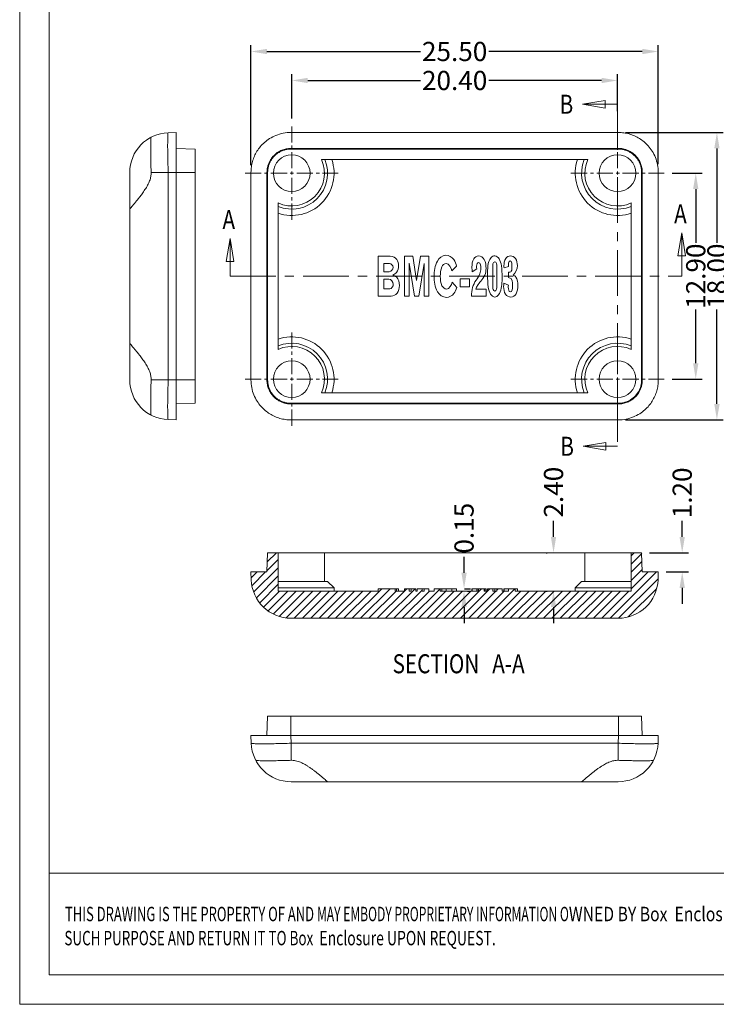
# Model space of a CAD drawing. Extents: x -89 to 86, y 215 to 335.
# Drawn here: x -89 to -45, y 215 to 276 of the extents above; entities that cross this region are included whole.
import ezdxf
from ezdxf.enums import TextEntityAlignment as Align

# ---------------------------------------------------------------- set-up
doc = ezdxf.new("R2010")
doc.units = 0
doc.header["$LTSCALE"] = 1.21
doc.header["$MEASUREMENT"] = 0
doc.linetypes.add('CENTER', pattern=[0.6, 0.375, -0.075, 0.075, -0.075])
doc.linetypes.add('PHANTOM', pattern=[0.8, 0.45, -0.05, 0.1, -0.05, 0.1, -0.05])
doc.layers.get('0').update_dxf_attribs({"linetype": 'CONTINUOUS', "lineweight": 0})
doc.layers.get('Defpoints').update_dxf_attribs({"linetype": 'CONTINUOUS', "lineweight": 0})
doc.layers.add('DEFAULT_3', color=7, linetype='PHANTOM', lineweight=0)
doc.styles.get("Standard").update_dxf_attribs({"font": 'txt', "width": 0.8})
doc.styles.add('TEXTSTYLE_0', font='txt', dxfattribs={"width": 0.8})
doc.dimstyles.get("Standard").update_dxf_attribs({"dimtxt": 0.15625, "dimasz": 0.1875, "dimexe": 0.18, "dimexo": 0.0625, "dimgap": 0.09, "dimtad": 0, "dimtih": 1, "dimtoh": 1, "dimzin": 4, "dimdsep": 46, "dimtxsty": 'Standard', "dimcen": 0.09, "dimadec": 0, "dimazin": 0, "dimtp": 0.01, "dimtm": 0.01, "dimtfac": 1, "dimtofl": 0, "dimtmove": 0, "dimatfit": 3, "dimfxl": 0, "dimtolj": 1, "dimtzin": 4, "dimarcsym": 0})

# ---------------------------------------------------------------- blocks, each defined once
blk = doc.blocks.new('*D4')
at = {"color": 3, "lineweight": -2}
for p, q in [((-71.997, 270.014), (-71.997, 272.801)), ((-51.597, 270.49), (-51.597, 272.801))]:
    blk.add_line(p, q, dxfattribs=at)
at = {"color": 4, "lineweight": -2}
for p, q in [((-70.997, 272.405), (-63.934, 272.405)), ((-52.597, 272.405), (-59.659, 272.405))]:
    blk.add_line(p, q, dxfattribs=at)
at = {"color": 4}
for points in [[(-70.997, 272.572), (-70.997, 272.239), (-71.997, 272.405)], [(-52.597, 272.572), (-52.597, 272.239), (-51.597, 272.405)]]:
    blk.add_solid(points, dxfattribs=at)
at = {"layer": 'Defpoints', "color": 0}
for p in [(-71.997, 272.405), (-71.997, 269.514), (-51.597, 269.99)]:
    blk.add_point(p, dxfattribs=at)
at = {"color": 6, "insert": (-61.797, 272.405), "char_height": 1.2, "attachment_point": 5}
blk.add_mtext('\\A1;20.40', dxfattribs=at)
blk = doc.blocks.new('*D5')
at = {"color": 3, "lineweight": -2}
for p, q in [((-74.547, 267.099), (-74.547, 274.616)), ((-49.047, 267.156), (-49.047, 274.616))]:
    blk.add_line(p, q, dxfattribs=at)
at = {"color": 4, "lineweight": -2}
for p, q in [((-73.547, 274.22), (-63.934, 274.22)), ((-50.047, 274.22), (-59.659, 274.22))]:
    blk.add_line(p, q, dxfattribs=at)
at = {"color": 4}
for points in [[(-73.547, 274.387), (-73.547, 274.053), (-74.547, 274.22)], [(-50.047, 274.387), (-50.047, 274.053), (-49.047, 274.22)]]:
    blk.add_solid(points, dxfattribs=at)
at = {"layer": 'Defpoints', "color": 0}
for p in [(-49.047, 274.22), (-74.547, 266.599), (-49.047, 266.656)]:
    blk.add_point(p, dxfattribs=at)
at = {"color": 6, "insert": (-61.797, 274.22), "char_height": 1.2, "attachment_point": 5}
blk.add_mtext('\\A1;25.50', dxfattribs=at)
blk = doc.blocks.new('*D6')
at = {"color": 3, "lineweight": -2}
for p, q in [((-48.182, 266.599), (-46.306, 266.599)), ((-48.182, 253.699), (-46.306, 253.699))]:
    blk.add_line(p, q, dxfattribs=at)
at = {"color": 4, "lineweight": -2}
for p, q in [((-46.702, 265.599), (-46.702, 262.244)), ((-46.702, 254.699), (-46.702, 258.055))]:
    blk.add_line(p, q, dxfattribs=at)
at = {"color": 4}
for points in [[(-46.868, 265.599), (-46.535, 265.599), (-46.702, 266.599)], [(-46.868, 254.699), (-46.535, 254.699), (-46.702, 253.699)]]:
    blk.add_solid(points, dxfattribs=at)
at = {"layer": 'Defpoints', "color": 0}
for p in [(-48.682, 266.599), (-48.682, 253.699), (-46.702, 253.699)]:
    blk.add_point(p, dxfattribs=at)
at = {"color": 6, "insert": (-46.702, 260.149), "char_height": 1.2, "attachment_point": 5, "rotation": 90}
blk.add_mtext('\\A1;12.90', dxfattribs=at)
blk = doc.blocks.new('*D7')
at = {"color": 3, "lineweight": -2}
for p, q in [((-51.097, 269.149), (-44.979, 269.149)), ((-51.097, 251.149), (-44.979, 251.149))]:
    blk.add_line(p, q, dxfattribs=at)
at = {"color": 4, "lineweight": -2}
for p, q in [((-45.375, 268.149), (-45.375, 262.244)), ((-45.375, 252.149), (-45.375, 258.055))]:
    blk.add_line(p, q, dxfattribs=at)
at = {"color": 4}
for points in [[(-45.541, 268.149), (-45.208, 268.149), (-45.375, 269.149)], [(-45.541, 252.149), (-45.208, 252.149), (-45.375, 251.149)]]:
    blk.add_solid(points, dxfattribs=at)
at = {"layer": 'Defpoints', "color": 0}
for p in [(-51.597, 269.149), (-45.375, 269.149), (-51.597, 251.149)]:
    blk.add_point(p, dxfattribs=at)
at = {"color": 6, "insert": (-45.375, 260.149), "char_height": 1.2, "attachment_point": 5, "rotation": 90}
blk.add_mtext('\\A1;18.00', dxfattribs=at)
blk = doc.blocks.new('*D12')
at = {"color": 4, "lineweight": -2}
for p, q in [((-61.208, 241.576), (-61.208, 242.576)), ((-61.208, 239.426), (-61.208, 238.426))]:
    blk.add_line(p, q, dxfattribs=at)
at = {"color": 3, "lineweight": -2}
for p, q in [((-61.174, 240.576), (-60.812, 240.576)), ((-60.997, 240.426), (-60.812, 240.426))]:
    blk.add_line(p, q, dxfattribs=at)
at = {"color": 4}
for points in [[(-61.374, 241.576), (-61.041, 241.576), (-61.208, 240.576)], [(-61.374, 239.426), (-61.041, 239.426), (-61.208, 240.426)]]:
    blk.add_solid(points, dxfattribs=at)
at = {"layer": 'Defpoints', "color": 0}
for p in [(-61.674, 240.576), (-61.208, 240.576), (-61.497, 240.426)]:
    blk.add_point(p, dxfattribs=at)
at = {"color": 6, "insert": (-61.208, 244.367), "char_height": 1.2, "attachment_point": 5, "rotation": 90}
blk.add_mtext('\\A1;0.15', dxfattribs=at)
blk = doc.blocks.new('*D13')
at = {"color": 4, "lineweight": -2}
for p, q in [((-55.606, 243.826), (-55.606, 244.826)), ((-55.606, 239.426), (-55.606, 238.426))]:
    blk.add_line(p, q, dxfattribs=at)
at = {"color": 3, "lineweight": -2}
for p, q in [((-56.069, 242.826), (-56.002, 242.826)), ((-56.069, 240.426), (-56.002, 240.426))]:
    blk.add_line(p, q, dxfattribs=at)
at = {"color": 4}
for points in [[(-55.773, 243.826), (-55.44, 243.826), (-55.606, 242.826)], [(-55.773, 239.426), (-55.44, 239.426), (-55.606, 240.426)]]:
    blk.add_solid(points, dxfattribs=at)
at = {"layer": 'Defpoints', "color": 0}
for p in [(-55.606, 242.826), (-55.569, 242.826), (-55.569, 240.426)]:
    blk.add_point(p, dxfattribs=at)
at = {"color": 6, "insert": (-55.606, 246.622), "char_height": 1.2, "attachment_point": 5, "rotation": 90}
blk.add_mtext('\\A1;2.40', dxfattribs=at)
blk = doc.blocks.new('*D14')
at = {"color": 4, "lineweight": -2}
for p, q in [((-47.549, 243.826), (-47.549, 244.826)), ((-47.549, 240.626), (-47.549, 239.626))]:
    blk.add_line(p, q, dxfattribs=at)
at = {"color": 3, "lineweight": -2}
for p, q in [((-49.589, 242.826), (-47.153, 242.826)), ((-48.547, 241.626), (-47.153, 241.626))]:
    blk.add_line(p, q, dxfattribs=at)
at = {"color": 4}
for points in [[(-47.716, 243.826), (-47.382, 243.826), (-47.549, 242.826)], [(-47.716, 240.626), (-47.382, 240.626), (-47.549, 241.626)]]:
    blk.add_solid(points, dxfattribs=at)
at = {"layer": 'Defpoints', "color": 0}
for p in [(-50.089, 242.826), (-49.047, 241.626), (-47.549, 241.626)]:
    blk.add_point(p, dxfattribs=at)
at = {"color": 6, "insert": (-47.549, 246.58), "char_height": 1.2, "attachment_point": 5, "rotation": 90}
blk.add_mtext('\\A1;1.20', dxfattribs=at)
blk = doc.blocks.new('BOX-A4')
at = {"color": 7, "linetype": 'Continuous'}
for p, q in [((-335.64, -74.71), (-335.64, 284.99)), ((-330.11, -69.18), (-330.11, 279.46)), ((0, -50.19), (-330.11, -50.19)), ((180.25, -69.18), (-330.11, -69.18)), ((-335.64, -74.71), (185.79, -74.71))]:
    blk.add_line(p, q, dxfattribs=at)
at = {"color": 3, "linetype": 'Continuous', "style": 'TEXTSTYLE_0'}
for s, width, p, p2 in [('THIS DRAWING IS THE PROPERTY OF AND ', 0.494151, (-327.16, -59.17), (-280.04, -59.17)), ('MAY EMBODY PROPRIETARY INFORMATION O', 0.503654, (-280.04, -59.17), (-232.93, -59.17)), ('WNED BY Box  Enclosures . IT IS PR', 0.542798, (-232.93, -59.17), (-185.82, -59.17)), (' Enclosure UPON REQUEST.   ', 0.506903, (-280.17, -63.67), (-244.84, -63.67)), ('SUCH PURPOSE AND RETURN IT TO Box ', 0.518614, (-327.28, -63.67), (-280.17, -63.67))]:
    blk.add_text(s, height=2.6982, dxfattribs=dict(at, width=width)).set_placement(p, p2, align=Align.FIT)

msp = doc.modelspace()

# ---------------------------------------------------------------- linework, layer by layer
at = {"color": 1, "linetype": 'CENTER', "ltscale": 6.297521}
for p, q in [((-53.797, 270.916), (-51.597, 270.916)), ((-47.579, 262.86), (-47.579, 260.149)), ((-75.856, 262.502), (-75.856, 260.149)), ((-53.752, 249.495), (-51.597, 249.495))]:
    msp.add_line(p, q, dxfattribs=at)
at = {"color": 1, "linetype": 'CENTER', "ltscale": 2.225124}
for p, q in [((-71.997, 263.684), (-71.997, 269.514)), ((-71.997, 263.684), (-71.997, 269.514)), ((-71.997, 263.684), (-71.997, 269.514)), ((-71.997, 263.684), (-71.997, 269.514)), ((-71.997, 263.684), (-71.997, 269.514)), ((-71.997, 263.684), (-71.997, 269.514)), ((-71.997, 263.684), (-71.997, 269.514)), ((-51.597, 263.684), (-51.597, 269.514)), ((-51.597, 263.684), (-51.597, 269.514)), ((-51.597, 263.684), (-51.597, 269.514)), ((-51.597, 263.684), (-51.597, 269.514)), ((-51.597, 263.684), (-51.597, 269.514)), ((-51.597, 263.684), (-51.597, 269.514)), ((-74.912, 266.599), (-69.082, 266.599)), ((-74.912, 266.599), (-69.082, 266.599)), ((-74.912, 266.599), (-69.082, 266.599)), ((-74.912, 266.599), (-69.082, 266.599)), ((-74.912, 266.599), (-69.082, 266.599)), ((-74.912, 266.599), (-69.082, 266.599)), ((-74.912, 266.599), (-69.082, 266.599)), ((-54.512, 266.599), (-48.682, 266.599)), ((-54.512, 266.599), (-48.682, 266.599)), ((-54.512, 266.599), (-48.682, 266.599)), ((-54.512, 266.599), (-48.682, 266.599)), ((-54.512, 266.599), (-48.682, 266.599)), ((-54.512, 266.599), (-48.682, 266.599)), ((-71.997, 250.784), (-71.997, 256.614)), ((-71.997, 250.784), (-71.997, 256.614)), ((-71.997, 250.784), (-71.997, 256.614)), ((-71.997, 250.784), (-71.997, 256.614)), ((-71.997, 250.784), (-71.997, 256.614)), ((-71.997, 250.784), (-71.997, 256.614)), ((-71.997, 250.784), (-71.997, 256.614)), ((-51.597, 250.784), (-51.597, 256.614)), ((-51.597, 250.784), (-51.597, 256.614)), ((-51.597, 250.784), (-51.597, 256.614)), ((-51.597, 250.784), (-51.597, 256.614)), ((-51.597, 250.784), (-51.597, 256.614)), ((-74.912, 253.699), (-69.082, 253.699)), ((-74.912, 253.699), (-69.082, 253.699)), ((-74.912, 253.699), (-69.082, 253.699)), ((-74.912, 253.699), (-69.082, 253.699)), ((-74.912, 253.699), (-69.082, 253.699)), ((-74.912, 253.699), (-69.082, 253.699)), ((-74.912, 253.699), (-69.082, 253.699)), ((-54.512, 253.699), (-48.682, 253.699)), ((-54.512, 253.699), (-48.682, 253.699)), ((-54.512, 253.699), (-48.682, 253.699)), ((-54.512, 253.699), (-48.682, 253.699)), ((-54.512, 253.699), (-48.682, 253.699))]:
    msp.add_line(p, q, dxfattribs=at)
at = {"color": 7, "linetype": 'Continuous'}
for p, q in [((-79.728, 269.132), (-79.241, 269.149)), ((-79.241, 251.149), (-79.241, 269.149)), ((-72.048, 269.149), (-51.545, 269.149)), ((-78.041, 268.107), (-79.241, 268.149)), ((-78.041, 268.107), (-78.041, 252.191)), ((-72.048, 268.107), (-72.048, 268.149)), ((-51.545, 268.149), (-72.048, 268.149)), ((-51.545, 268.107), (-72.048, 268.107)), ((-51.545, 268.107), (-51.545, 268.149)), ((-70.131, 267.449), (-53.462, 267.449)), ((-82.141, 253.665), (-82.141, 266.634)), ((-80.8, 266.634), (-79.728, 266.634)), ((-79.728, 266.634), (-79.241, 266.651)), ((-79.728, 253.665), (-79.728, 266.634)), ((-78.041, 266.651), (-79.241, 266.651)), ((-74.547, 253.648), (-74.547, 266.651)), ((-73.547, 266.651), (-73.547, 253.648)), ((-73.505, 266.651), (-73.547, 266.651)), ((-73.505, 266.651), (-73.505, 253.648)), ((-50.089, 266.651), (-50.047, 266.651)), ((-50.089, 253.648), (-50.089, 266.651)), ((-50.047, 253.648), (-50.047, 266.651)), ((-49.047, 266.651), (-49.047, 253.648)), ((-72.847, 255.565), (-72.847, 264.734)), ((-50.747, 264.734), (-50.747, 255.565)), ((-66.588, 261.399), (-66.588, 258.899)), ((-65.824, 261.399), (-66.588, 261.399)), ((-66.221, 260.428), (-66.221, 260.947)), ((-66.221, 260.947), (-65.88, 260.947)), ((-64.938, 261.399), (-64.938, 258.899)), ((-64.409, 261.399), (-64.938, 261.399)), ((-64.637, 258.899), (-64.637, 260.966)), ((-64.637, 260.966), (-64.32, 258.899)), ((-64.176, 259.879), (-64.409, 261.399)), ((-63.938, 261.399), (-64.176, 259.879)), ((-64.035, 258.899), (-63.714, 260.944)), ((-63.411, 261.399), (-63.938, 261.399)), ((-63.714, 260.944), (-63.714, 258.899)), ((-63.411, 258.899), (-63.411, 261.399)), ((-65.886, 260.428), (-66.221, 260.428)), ((-61.974, 260.48), (-61.674, 260.771)), ((-60.689, 260.428), (-60.409, 260.616)), ((-59.414, 259.59), (-59.414, 260.682)), ((-59.147, 260.729), (-59.147, 259.551)), ((-58.705, 260.663), (-58.424, 260.758)), ((-58.434, 260.394), (-58.434, 260.057)), ((-66.221, 259.356), (-66.221, 259.971)), ((-66.221, 259.971), (-65.911, 259.971)), ((-61.654, 259.433), (-61.945, 259.773)), ((-60.874, 259.988), (-61.455, 259.988)), ((-61.455, 259.988), (-61.455, 259.492)), ((-60.874, 259.492), (-60.874, 259.988)), ((-58.434, 259.593), (-58.715, 259.717)), ((-65.85, 259.356), (-66.221, 259.356)), ((-61.455, 259.492), (-60.874, 259.492)), ((-59.82, 259.346), (-60.465, 259.346)), ((-59.82, 258.899), (-59.82, 259.346)), ((-66.588, 258.899), (-65.765, 258.899)), ((-64.938, 258.899), (-64.637, 258.899)), ((-64.32, 258.899), (-64.035, 258.899)), ((-63.714, 258.899), (-63.411, 258.899)), ((-60.733, 258.899), (-59.82, 258.899)), ((-80.8, 253.665), (-79.728, 253.665)), ((-79.728, 253.665), (-79.241, 253.648)), ((-78.041, 253.648), (-79.241, 253.648)), ((-73.505, 253.648), (-73.547, 253.648)), ((-50.089, 253.648), (-50.047, 253.648)), ((-53.462, 252.849), (-70.131, 252.849)), ((-78.041, 252.191), (-79.241, 252.149)), ((-72.048, 252.191), (-72.048, 252.149)), ((-72.048, 252.191), (-51.545, 252.191)), ((-72.048, 252.149), (-51.545, 252.149)), ((-51.545, 252.191), (-51.545, 252.149)), ((-79.728, 251.166), (-79.241, 251.149)), ((-51.545, 251.149), (-72.048, 251.149)), ((-73.547, 241.626), (-73.505, 242.826)), ((-73.505, 242.826), (-50.089, 242.826)), ((-72.847, 242.826), (-72.847, 240.426)), ((-69.947, 241.026), (-69.947, 242.826)), ((-53.647, 241.026), (-53.647, 242.826)), ((-50.747, 242.826), (-50.747, 240.426)), ((-50.047, 241.626), (-50.089, 242.826)), ((-74.53, 241.139), (-74.547, 241.626)), ((-73.547, 241.626), (-74.547, 241.626)), ((-49.047, 241.626), (-50.047, 241.626)), ((-49.064, 241.139), (-49.047, 241.626)), ((-72.847, 241.026), (-69.747, 241.026)), ((-72.847, 240.626), (-69.347, 240.626)), ((-69.347, 240.626), (-69.747, 241.026)), ((-69.347, 240.426), (-69.347, 240.626)), ((-66.588, 240.426), (-66.588, 240.576)), ((-66.588, 240.576), (-65.512, 240.576)), ((-65.512, 240.426), (-65.512, 240.576)), ((-65.492, 240.576), (-65.31, 240.576)), ((-65.439, 240.426), (-65.439, 240.576)), ((-65.31, 240.426), (-65.31, 240.576)), ((-64.938, 240.426), (-64.938, 240.576)), ((-64.938, 240.576), (-64.218, 240.576)), ((-64.637, 240.426), (-64.637, 240.576)), ((-64.511, 240.426), (-64.511, 240.576)), ((-64.218, 240.426), (-64.218, 240.576)), ((-64.134, 240.426), (-64.134, 240.576)), ((-64.134, 240.576), (-63.411, 240.576)), ((-63.839, 240.426), (-63.839, 240.576)), ((-63.714, 240.426), (-63.714, 240.576)), ((-63.411, 240.426), (-63.411, 240.576)), ((-63.081, 240.426), (-63.081, 240.576)), ((-63.081, 240.576), (-61.674, 240.576)), ((-62.694, 240.426), (-62.694, 240.576)), ((-62.598, 240.426), (-62.598, 240.576)), ((-62.331, 240.426), (-62.331, 240.576)), ((-61.974, 240.426), (-61.974, 240.576)), ((-61.674, 240.426), (-61.674, 240.576)), ((-60.714, 240.576), (-60.409, 240.576)), ((-60.714, 240.426), (-60.714, 240.576)), ((-60.689, 240.426), (-60.689, 240.576)), ((-60.409, 240.426), (-60.409, 240.576)), ((-60.407, 240.576), (-59.832, 240.576)), ((-60.388, 240.426), (-60.388, 240.576)), ((-60.3, 240.426), (-60.3, 240.576)), ((-59.943, 240.426), (-59.943, 240.576)), ((-59.911, 240.426), (-59.911, 240.576)), ((-59.832, 240.426), (-59.832, 240.576)), ((-59.734, 240.576), (-58.826, 240.576)), ((-59.734, 240.426), (-59.734, 240.576)), ((-59.414, 240.426), (-59.414, 240.576)), ((-59.285, 240.426), (-59.285, 240.576)), ((-59.147, 240.426), (-59.147, 240.576)), ((-58.826, 240.426), (-58.826, 240.576)), ((-58.711, 240.576), (-57.869, 240.576)), ((-58.711, 240.426), (-58.711, 240.576)), ((-58.705, 240.426), (-58.705, 240.576)), ((-58.434, 240.426), (-58.434, 240.576)), ((-58.006, 240.426), (-58.006, 240.576)), ((-57.869, 240.426), (-57.869, 240.576)), ((-54.247, 240.626), (-53.847, 241.026)), ((-54.247, 240.626), (-50.747, 240.626)), ((-54.247, 240.426), (-54.247, 240.626)), ((-53.847, 241.026), (-50.747, 241.026)), ((-66.588, 240.426), (-72.847, 240.426)), ((-64.938, 240.426), (-65.512, 240.426)), ((-64.511, 240.426), (-64.637, 240.426)), ((-64.134, 240.426), (-64.218, 240.426)), ((-63.714, 240.426), (-63.839, 240.426)), ((-63.081, 240.426), (-63.411, 240.426)), ((-60.3, 240.426), (-62.694, 240.426)), ((-59.734, 240.426), (-59.943, 240.426)), ((-59.147, 240.426), (-59.414, 240.426)), ((-58.434, 240.426), (-58.826, 240.426)), ((-50.747, 240.426), (-58.006, 240.426)), ((-51.562, 238.726), (-72.031, 238.726)), ((-73.505, 232.589), (-73.547, 231.389)), ((-73.505, 232.589), (-50.089, 232.589)), ((-72.048, 232.589), (-72.048, 231.389)), ((-51.545, 232.589), (-51.545, 231.389)), ((-50.089, 232.589), (-50.047, 231.389)), ((-74.53, 230.901), (-74.547, 231.389)), ((-74.547, 231.389), (-49.047, 231.389)), ((-72.031, 230.901), (-72.048, 231.389)), ((-51.562, 230.901), (-51.545, 231.389)), ((-49.064, 230.901), (-49.047, 231.389)), ((-72.031, 229.83), (-72.031, 230.901)), ((-51.562, 230.901), (-72.031, 230.901)), ((-51.562, 229.83), (-51.562, 230.901)), ((-72.031, 228.489), (-51.562, 228.489))]:
    msp.add_line(p, q, dxfattribs=at)
at = {"color": 2, "linetype": 'Continuous'}
for p, q in [((-73.543, 241.719), (-72.847, 242.416)), ((-73.525, 242.259), (-72.957, 242.826)), ((-73.506, 242.798), (-73.478, 242.826)), ((-50.747, 242.645), (-50.565, 242.826)), ((-50.747, 242.124), (-50.087, 242.784)), ((-74.369, 240.372), (-72.847, 241.895)), ((-50.747, 241.603), (-50.07, 242.281)), ((-50.747, 241.083), (-50.052, 241.777)), ((-74.534, 241.25), (-74.157, 241.626)), ((-74.482, 240.78), (-73.636, 241.626)), ((-74.205, 240.016), (-72.847, 241.374)), ((-52.062, 238.726), (-49.162, 241.626)), ((-51.539, 238.729), (-49.061, 241.206)), ((-50.747, 240.562), (-49.682, 241.626)), ((-74, 239.7), (-72.847, 240.854)), ((-68.204, 238.726), (-66.354, 240.576)), ((-67.684, 238.726), (-65.834, 240.576)), ((-66.121, 238.726), (-64.271, 240.576)), ((-65.601, 238.726), (-63.839, 240.488)), ((-64.938, 240.43), (-64.792, 240.576)), ((-64.559, 238.726), (-62.709, 240.576)), ((-61.956, 238.726), (-60.106, 240.576)), ((-61.435, 238.726), (-59.585, 240.576)), ((-59.873, 238.726), (-58.023, 240.576)), ((-59.147, 240.493), (-59.064, 240.576)), ((-50.928, 238.819), (-49.148, 240.598)), ((-73.759, 239.421), (-72.753, 240.426)), ((-73.469, 239.19), (-72.233, 240.426)), ((-73.14, 238.998), (-71.712, 240.426)), ((-72.768, 238.849), (-71.191, 240.426)), ((-72.341, 238.756), (-70.67, 240.426)), ((-71.85, 238.726), (-70.15, 240.426)), ((-71.329, 238.726), (-69.629, 240.426)), ((-70.808, 238.726), (-69.108, 240.426)), ((-70.287, 238.726), (-68.587, 240.426)), ((-69.767, 238.726), (-68.067, 240.426)), ((-69.246, 238.726), (-67.546, 240.426)), ((-68.725, 238.726), (-67.025, 240.426)), ((-67.163, 238.726), (-65.463, 240.426)), ((-66.642, 238.726), (-64.942, 240.426)), ((-65.08, 238.726), (-63.38, 240.426)), ((-64.039, 238.726), (-62.339, 240.426)), ((-63.518, 238.726), (-61.818, 240.426)), ((-62.997, 238.726), (-61.297, 240.426)), ((-62.476, 238.726), (-60.776, 240.426)), ((-60.914, 238.726), (-59.214, 240.426)), ((-60.393, 238.726), (-58.693, 240.426)), ((-59.352, 238.726), (-57.652, 240.426)), ((-58.831, 238.726), (-57.131, 240.426)), ((-58.31, 238.726), (-56.61, 240.426)), ((-57.79, 238.726), (-56.09, 240.426)), ((-57.269, 238.726), (-55.569, 240.426)), ((-56.748, 238.726), (-55.048, 240.426)), ((-56.227, 238.726), (-54.527, 240.426)), ((-55.707, 238.726), (-54.007, 240.426)), ((-55.186, 238.726), (-53.486, 240.426)), ((-54.665, 238.726), (-52.965, 240.426)), ((-54.145, 238.726), (-52.445, 240.426)), ((-53.624, 238.726), (-51.924, 240.426)), ((-53.103, 238.726), (-51.403, 240.426)), ((-52.582, 238.726), (-50.882, 240.426))]:
    msp.add_line(p, q, dxfattribs=at)
at = {"color": 1, "linetype": 'CENTER', "ltscale": 6.297521}
for points in [[(-52.368, 271.154), (-53.797, 270.916), (-52.368, 270.678), (-52.368, 271.154)], [(-47.341, 261.431), (-47.579, 262.86), (-47.817, 261.431), (-47.341, 261.431)], [(-75.618, 261.073), (-75.856, 262.502), (-76.094, 261.073), (-75.618, 261.073)], [(-52.323, 249.733), (-53.752, 249.495), (-52.323, 249.257), (-52.323, 249.733)]]:
    msp.add_lwpolyline(points, dxfattribs=at)
at = {"color": 7, "linetype": 'Continuous'}
for centre in [(-71.997, 266.599), (-51.597, 266.599), (-71.997, 253.699), (-51.597, 253.699)]:
    msp.add_circle(centre, 1.15, dxfattribs=at)
for centre, radius, start, end in [((-79.641, 266.634), 2.5, 92, 180), ((-71.997, 266.599), 2.05, 245.50372, 24.49628), ((-71.997, 266.599), 2.65, 251.29143, 18.70857), ((-71.997, 266.599), 2.25, 247.8039, 22.1961), ((-51.597, 266.599), 2.65, 161.29143, 288.70857), ((-51.597, 266.599), 2.25, 157.8039, 292.1961), ((-51.597, 266.599), 2.05, 155.50372, 294.49628), ((-71.997, 253.699), 2.65, 341.29143, 108.70857), ((-71.997, 253.699), 2.25, 337.8039, 112.1961), ((-51.597, 253.699), 2.65, 71.29143, 198.70857), ((-51.597, 253.699), 2.25, 67.8039, 202.1961), ((-71.997, 253.699), 2.05, 335.50372, 114.49628), ((-51.597, 253.699), 2.05, 65.50372, 204.49628), ((-79.641, 253.665), 2.5, 180, 268), ((-72.031, 241.226), 2.5, 182, 270), ((-51.562, 241.226), 2.5, 270, 358), ((-72.031, 230.989), 2.5, 182, 270), ((-51.562, 230.989), 2.5, 270, 358)]:
    msp.add_arc(centre, radius, start, end, dxfattribs=at)
for points, start_tangent, end_tangent in [([(-80.8, 268.849), (-80.811, 268.801), (-80.819, 268.672), (-80.824, 268.464), (-80.826, 268.188), (-80.824, 267.855), (-80.819, 267.475), (-80.811, 267.063), (-80.8, 266.634)], (-0.886091, -0.463511), (0.02931, -0.99957)), ([(-79.728, 269.132), (-79.743, 269.084), (-79.755, 268.941), (-79.762, 268.71), (-79.764, 268.399), (-79.762, 268.02), (-79.755, 267.588), (-79.743, 267.119), (-79.728, 266.634)], (-0.999391, -0.034899), (0.034857, -0.999392)), ([(-72.048, 269.149), (-72.526, 269.103), (-72.986, 268.967), (-73.382, 268.764), (-73.704, 268.522), (-73.964, 268.255), (-74.171, 267.969), (-74.333, 267.663), (-74.451, 267.336), (-74.523, 266.996), (-74.547, 266.651)], (-1, 0), (0, -1)), ([(-49.047, 266.651), (-49.093, 267.128), (-49.229, 267.589), (-49.432, 267.985), (-49.674, 268.307), (-49.941, 268.567), (-50.227, 268.774), (-50.533, 268.935), (-50.86, 269.054), (-51.2, 269.125), (-51.545, 269.149)], (0, 1), (-1, 0)), ([(-73.547, 266.651), (-73.532, 266.858), (-73.489, 267.062), (-73.418, 267.258), (-73.321, 267.442), (-73.197, 267.613), (-73.042, 267.773), (-72.848, 267.918), (-72.611, 268.04), (-72.335, 268.122), (-72.048, 268.149)], (0, 1), (1, 0)), ([(-72.048, 268.107), (-72.255, 268.093), (-72.458, 268.049), (-72.653, 267.976), (-72.835, 267.877), (-73.002, 267.752), (-73.149, 267.606), (-73.273, 267.439), (-73.373, 267.257), (-73.446, 267.062), (-73.49, 266.858), (-73.505, 266.651)], (-1, 0), (0, -1)), ([(-51.545, 268.149), (-51.338, 268.135), (-51.134, 268.092), (-50.938, 268.021), (-50.754, 267.924), (-50.583, 267.8), (-50.423, 267.644), (-50.278, 267.451), (-50.156, 267.214), (-50.074, 266.937), (-50.047, 266.651)], (1, 0), (0, -1)), ([(-50.089, 266.651), (-50.103, 266.858), (-50.147, 267.061), (-50.22, 267.256), (-50.319, 267.438), (-50.444, 267.604), (-50.59, 267.751), (-50.757, 267.876), (-50.939, 267.976), (-51.134, 268.048), (-51.338, 268.093), (-51.545, 268.107)], (0, 1), (-1, 0)), ([(-80.8, 266.634), (-80.818, 266.389), (-80.891, 266.127), (-81.017, 265.851), (-81.183, 265.573), (-81.364, 265.312), (-81.539, 265.082), (-81.693, 264.889), (-81.829, 264.724), (-81.954, 264.576), (-82.055, 264.456), (-82.12, 264.378), (-82.141, 264.35)], (0.02931, -0.99957), (0, -1)), ([(-62.357, 261.457), (-62.88, 261.091)], (-1, 0), (-0.481919, -0.876216)), ([(-61.848, 261.187), (-62.357, 261.457)], (-0.565828, 0.824523), (-1, 0)), ([(-65.88, 260.947), (-65.655, 260.702)], (1, 0), (0, -1)), ([(-65.412, 261.194), (-65.824, 261.399)], (-0.527363, 0.84964), (-1, 0)), ([(-65.31, 260.799), (-65.412, 261.194)], (0, 1), (-0.527363, 0.84964)), ([(-62.88, 261.091), (-63.081, 260.14)], (-0.481919, -0.876216), (0, -1)), ([(-62.598, 260.731), (-62.331, 260.944)], (0.410365, 0.911921), (1, 0)), ([(-62.331, 260.944), (-61.974, 260.48)], (1, 0), (0.255017, -0.966937)), ([(-61.674, 260.771), (-61.848, 261.187)], (-0.27772, 0.960662), (-0.565828, 0.824523)), ([(-60.6, 261.228), (-60.714, 260.719)], (-0.509525, -0.860456), (0, -1)), ([(-60.3, 261.423), (-60.6, 261.228)], (-1, 0), (-0.509525, -0.860456)), ([(-60.423, 260.775), (-60.388, 260.936)], (0, 1), (0.483261, 0.875476)), ([(-60.388, 260.936), (-60.298, 261)], (0.483261, 0.875476), (1, 0)), ([(-59.947, 261.201), (-60.3, 261.423)], (-0.514495, 0.857493), (-1, 0)), ([(-60.298, 261), (-60.159, 260.633)], (1, 0), (0, -1)), ([(-59.832, 260.633), (-59.947, 261.201)], (0, 1), (-0.514495, 0.857493)), ([(-59.508, 261.311), (-59.734, 260.209)], (-0.66644, -0.745559), (0, -1)), ([(-59.281, 261.422), (-59.508, 261.311)], (-0.997441, 0.071501), (-0.66644, -0.745559)), ([(-59.414, 260.682), (-59.285, 261.052)], (0, 1), (1, 0)), ([(-59.285, 261.052), (-59.147, 260.729)], (1, 0), (0, -1)), ([(-59.008, 261.228), (-59.281, 261.422)], (-0.511747, 0.859136), (-0.997441, 0.071501)), ([(-58.868, 260.803), (-59.008, 261.228)], (-0.160455, 0.987043), (-0.511747, 0.859136)), ([(-58.598, 261.252), (-58.711, 260.802)], (-0.552401, -0.833578), (0, -1)), ([(-58.295, 261.423), (-58.598, 261.252)], (-1, 0), (-0.552401, -0.833578)), ([(-58.424, 260.758), (-58.324, 261.1)], (-0.017909, 0.99984), (1, 0)), ([(-58.324, 261.1), (-58.232, 261.024)], (1, 0), (0.304776, -0.952424)), ([(-57.987, 261.253), (-58.295, 261.423)], (-0.570557, 0.821258), (-1, 0)), ([(-58.232, 261.024), (-58.208, 260.744)], (0.304776, -0.952424), (0, -1)), ([(-57.869, 260.809), (-57.987, 261.253)], (0, 1), (-0.570557, 0.821258)), ([(-65.655, 260.702), (-65.886, 260.428)], (0, -1), (-1, 0)), ([(-65.669, 260.223), (-65.439, 260.387)], (0.899606, 0.436702), (0.648361, 0.761333)), ([(-65.447, 260.099), (-65.669, 260.223)], (-0.72032, 0.693642), (-0.946628, 0.322329)), ([(-65.439, 260.387), (-65.31, 260.799)], (0.648361, 0.761333), (0, 1)), ([(-62.694, 260.14), (-62.598, 260.731)], (0, 1), (0.410365, 0.911921)), ([(-60.714, 260.719), (-60.689, 260.428)], (0, -1), (0.136548, -0.990634)), ([(-60.219, 260.301), (-60.458, 259.894)], (-0.393919, -0.919145), (-0.540164, -0.84156)), ([(-60.409, 260.616), (-60.423, 260.775)], (-0.164391, 0.986395), (0, 1)), ([(-60.159, 260.633), (-60.219, 260.301)], (0, -1), (-0.393919, -0.919145)), ([(-60.167, 259.832), (-59.911, 260.211)], (0.632771, 0.774339), (0.413044, 0.910711)), ([(-59.911, 260.211), (-59.832, 260.633)], (0.413044, 0.910711), (0, 1)), ([(-59.734, 260.209), (-59.692, 259.465)], (0, -1), (0.155109, -0.987897)), ([(-58.825, 260.093), (-58.868, 260.803)], (0, 1), (-0.160455, 0.987043)), ([(-58.711, 260.802), (-58.705, 260.663)], (0, -1), (0.068417, -0.997657)), ([(-58.252, 260.462), (-58.434, 260.394)], (-0.542711, -0.839919), (-1, 0)), ([(-58.208, 260.744), (-58.252, 260.462)], (0, -1), (-0.542711, -0.839919)), ([(-58.137, 260.223), (-57.869, 260.809)], (0.81165, 0.584143), (0, 1)), ([(-57.957, 260.095), (-58.137, 260.223)], (-0.584306, 0.811534), (-0.944937, 0.327252)), ([(-65.911, 259.971), (-65.638, 259.651)], (1, 0), (0, -1)), ([(-65.638, 259.651), (-65.85, 259.356)], (0, -1), (-1, 0)), ([(-65.253, 259.571), (-65.447, 260.099)], (0, 1), (-0.72032, 0.693642)), ([(-63.081, 260.14), (-62.873, 259.175)], (0, -1), (0.504944, -0.863152)), ([(-62.594, 259.554), (-62.694, 260.14)], (-0.434872, 0.900492), (0, 1)), ([(-61.945, 259.773), (-62.311, 259.346)], (-0.324325, -0.945946), (-1, 0)), ([(-60.458, 259.894), (-60.675, 259.448)], (-0.540164, -0.84156), (-0.280899, -0.959737)), ([(-60.366, 259.568), (-60.167, 259.832)], (0.530662, 0.847584), (0.632771, 0.774339)), ([(-58.943, 259.172), (-58.825, 260.093)], (0.336013, 0.941857), (0, 1)), ([(-58.715, 259.717), (-58.728, 259.505)], (-0.095984, -0.995383), (0, -1)), ([(-58.438, 259.458), (-58.434, 259.593)], (0, 1), (0.040879, 0.999164)), ([(-58.434, 260.057), (-58.227, 259.955)], (0.997952, -0.063971), (0.468203, -0.883621)), ([(-58.227, 259.955), (-58.172, 259.512)], (0.468203, -0.883621), (0, -1)), ([(-57.837, 259.568), (-57.957, 260.095)], (0, 1), (-0.584306, 0.811534)), ([(-65.765, 258.899), (-65.395, 259.086)], (1, 0), (0.604127, 0.796888)), ([(-65.395, 259.086), (-65.253, 259.571)], (0.604127, 0.796888), (0, 1)), ([(-62.873, 259.175), (-62.309, 258.82)], (0.504944, -0.863152), (1, 0)), ([(-62.311, 259.346), (-62.594, 259.554)], (-1, 0), (-0.434872, 0.900492)), ([(-62.309, 258.82), (-61.842, 259.059)], (1, 0), (0.614016, 0.789294)), ([(-61.842, 259.059), (-61.654, 259.433)], (0.614016, 0.789294), (0.340799, 0.940136)), ([(-60.675, 259.448), (-60.733, 258.899)], (-0.280899, -0.959737), (0.01846, -0.99983)), ([(-60.465, 259.346), (-60.366, 259.568)], (0.297842, 0.954615), (0.530662, 0.847584)), ([(-59.692, 259.465), (-59.546, 259.021)], (0.155109, -0.987897), (0.511745, -0.859137)), ([(-59.546, 259.021), (-59.27, 258.844)], (0.511745, -0.859137), (1, 0)), ([(-59.378, 259.321), (-59.414, 259.59)], (-0.331376, 0.943499), (0, 1)), ([(-59.283, 259.218), (-59.378, 259.321)], (-1, 0), (-0.331376, 0.943499)), ([(-59.147, 259.551), (-59.283, 259.218)], (0, -1), (-1, 0)), ([(-59.27, 258.844), (-58.943, 259.172)], (1, 0), (0.336013, 0.941857)), ([(-58.728, 259.505), (-58.606, 259.021)], (0, -1), (0.565527, -0.82473)), ([(-58.606, 259.021), (-58.272, 258.844)], (0.565527, -0.82473), (1, 0)), ([(-58.307, 259.163), (-58.438, 259.458)], (-1, 0), (0, 1)), ([(-58.172, 259.512), (-58.307, 259.163)], (0, -1), (-1, 0)), ([(-58.272, 258.844), (-57.954, 259.038)], (1, 0), (0.514495, 0.857493)), ([(-57.954, 259.038), (-57.837, 259.568)], (0.514495, 0.857493), (0, 1)), ([(-82.141, 255.949), (-82.12, 255.921), (-82.056, 255.844), (-81.955, 255.725), (-81.831, 255.577), (-81.695, 255.411), (-81.538, 255.215), (-81.359, 254.979), (-81.176, 254.715), (-81.011, 254.437), (-80.888, 254.165), (-80.817, 253.907), (-80.8, 253.665)], (0, -1), (-0.02931, -0.99957)), ([(-80.8, 253.665), (-80.811, 253.236), (-80.819, 252.824), (-80.824, 252.444), (-80.826, 252.111), (-80.824, 251.835), (-80.819, 251.627), (-80.811, 251.498), (-80.8, 251.45)], (-0.02931, -0.99957), (0.886091, -0.463511)), ([(-79.728, 253.665), (-79.743, 253.179), (-79.755, 252.711), (-79.762, 252.279), (-79.764, 251.9), (-79.762, 251.589), (-79.755, 251.358), (-79.743, 251.215), (-79.728, 251.166)], (-0.034857, -0.999392), (0.999391, -0.034899)), ([(-74.547, 253.648), (-74.501, 253.17), (-74.364, 252.71), (-74.161, 252.314), (-73.919, 251.992), (-73.652, 251.732), (-73.366, 251.525), (-73.06, 251.363), (-72.733, 251.245), (-72.394, 251.173), (-72.048, 251.149)], (0, -1), (1, 0)), ([(-72.048, 252.149), (-72.256, 252.164), (-72.459, 252.207), (-72.655, 252.278), (-72.839, 252.375), (-73.01, 252.499), (-73.17, 252.654), (-73.315, 252.848), (-73.437, 253.085), (-73.519, 253.361), (-73.547, 253.648)], (-1, 0), (0, 1)), ([(-73.505, 253.648), (-73.49, 253.441), (-73.446, 253.238), (-73.373, 253.043), (-73.274, 252.861), (-73.15, 252.694), (-73.003, 252.547), (-72.836, 252.423), (-72.654, 252.323), (-72.459, 252.25), (-72.256, 252.206), (-72.048, 252.191)], (0, -1), (1, 0)), ([(-51.545, 251.149), (-51.068, 251.195), (-50.607, 251.332), (-50.211, 251.535), (-49.889, 251.777), (-49.629, 252.044), (-49.422, 252.33), (-49.261, 252.636), (-49.142, 252.963), (-49.071, 253.302), (-49.047, 253.648)], (1, 0), (0, 1)), ([(-50.047, 253.648), (-50.061, 253.44), (-50.104, 253.237), (-50.175, 253.041), (-50.272, 252.857), (-50.396, 252.686), (-50.552, 252.526), (-50.745, 252.381), (-50.982, 252.259), (-51.259, 252.177), (-51.545, 252.149)], (0, -1), (-1, 0)), ([(-51.545, 252.191), (-51.338, 252.206), (-51.135, 252.25), (-50.94, 252.323), (-50.758, 252.422), (-50.592, 252.546), (-50.445, 252.693), (-50.32, 252.86), (-50.22, 253.042), (-50.148, 253.237), (-50.103, 253.44), (-50.089, 253.648)], (1, 0), (0, 1)), ([(-74.53, 230.901), (-74.481, 230.886), (-74.339, 230.875), (-74.108, 230.868), (-73.797, 230.865), (-73.419, 230.868), (-72.987, 230.875), (-72.518, 230.886), (-72.031, 230.901)], (0.034899, -0.999391), (0.999392, 0.034857)), ([(-51.562, 230.901), (-51.077, 230.886), (-50.608, 230.875), (-50.176, 230.868), (-49.797, 230.865), (-49.486, 230.868), (-49.255, 230.875), (-49.112, 230.886), (-49.064, 230.901)], (0.999392, -0.034857), (0.034899, 0.999391)), ([(-74.246, 229.83), (-74.198, 229.819), (-74.069, 229.81), (-73.864, 229.805), (-73.59, 229.803), (-73.256, 229.805), (-72.872, 229.81), (-72.46, 229.819), (-72.031, 229.83)], (0.463511, -0.886091), (0.99957, 0.02931)), ([(-72.031, 229.83), (-72.014, 229.83), (-71.997, 229.83)], (0.99957, 0.02931), (1, 0)), ([(-71.997, 229.83), (-71.832, 229.819), (-71.669, 229.786), (-71.514, 229.735), (-71.368, 229.673), (-71.229, 229.602), (-71.089, 229.522), (-70.944, 229.429), (-70.788, 229.322), (-70.623, 229.201), (-70.453, 229.07), (-70.284, 228.934), (-70.121, 228.8), (-69.972, 228.675), (-69.853, 228.574), (-69.775, 228.509), (-69.747, 228.489)], (1, 0), (1, 0)), ([(-53.846, 228.489), (-53.817, 228.51), (-53.736, 228.578), (-53.612, 228.683), (-53.459, 228.811), (-53.291, 228.949), (-53.119, 229.086), (-52.948, 229.218), (-52.783, 229.338), (-52.629, 229.442), (-52.486, 229.533), (-52.348, 229.611), (-52.212, 229.679), (-52.068, 229.739), (-51.916, 229.788), (-51.757, 229.819), (-51.597, 229.83)], (1, 0), (1, 0)), ([(-51.597, 229.83), (-51.579, 229.83), (-51.562, 229.83)], (1, 0), (0.99957, -0.02931)), ([(-51.562, 229.83), (-51.18, 229.82), (-50.811, 229.812), (-50.464, 229.806), (-50.15, 229.804), (-49.878, 229.804), (-49.654, 229.806), (-49.488, 229.812), (-49.385, 229.82), (-49.347, 229.83)], (0.99957, -0.02931), (0.463511, 0.886091))]:
    msp.add_spline(points, degree=3, dxfattribs=dict(at, start_tangent=start_tangent, end_tangent=end_tangent))
at = {"layer": 'DEFAULT_3', "color": 1, "linetype": 'CENTER', "ltscale": 6.297521}
for p, q in [((-51.597, 270.916), (-51.597, 249.495)), ((-75.856, 260.149), (-47.579, 260.149))]:
    msp.add_line(p, q, dxfattribs=at)

# ---------------------------------------------------------------- block references
at = {"xscale": 0.3347499999999993, "yscale": 0.3347500000000032, "zscale": 0.33475}
msp.add_blockref('BOX-A4', (23.328, 239.56), dxfattribs=at)

# ---------------------------------------------------------------- texts
at = {"color": 1, "linetype": 'CENTER', "ltscale": 6.297521, "width": 0.8}
for s, p in [('B', (-55.225, 270.321)), ('A', (-48.055, 263.456)), ('A', (-76.332, 263.097)), ('B', (-55.181, 248.9))]:
    msp.add_text(s, height=1.191, dxfattribs=at).set_placement(p)
at = {"color": 2, "linetype": 'Continuous', "width": 0.8}
for s, p in [('SECTION  ', (-65.682, 235.282)), ('A-A', (-59.443, 235.282))]:
    msp.add_text(s, height=1.1906, dxfattribs=at).set_placement(p)

# ---------------------------------------------------------------- dimensions: what is measured, and where the dimension line sits
for base, p1, p2, picture, middle in [((-49.047, 274.22), (-74.547, 266.599), (-49.047, 266.656), '*D5', (-61.797, 274.22)), ((-71.997, 272.405), (-51.597, 269.99), (-71.997, 269.514), '*D4', (-61.797, 272.405))]:
    dim = msp.add_linear_dim(base=base, p1=p1, p2=p2, dimstyle='Standard', override={"dimtxt": 1.2, "dimasz": 1, "dimexe": 0.396, "dimexo": 0.5, "dimgap": 0.5, "dimtih": 0, "dimtoh": 0, "dimzin": 0, "dimcen": 0, "dimclrd": 4, "dimclre": 3, "dimclrt": 6, "dimadec": 1, "dimtp": 0, "dimtm": 0, "dimtzin": 0})
    dim.commit()
    dim.dimension.update_dxf_attribs({"geometry": picture, "text_midpoint": middle})
for base, p1, p2, picture, middle in [((-45.375, 269.149), (-51.597, 251.149), (-51.597, 269.149), '*D7', (-45.375, 260.149)), ((-46.702, 253.699), (-48.682, 266.599), (-48.682, 253.699), '*D6', (-46.702, 260.149)), ((-55.606, 242.826), (-55.569, 240.426), (-55.569, 242.826), '*D13', (-55.606, 246.622)), ((-61.208, 240.576), (-61.497, 240.426), (-61.674, 240.576), '*D12', (-61.208, 244.367))]:
    dim = msp.add_linear_dim(base=base, p1=p1, p2=p2, angle=90, dimstyle='Standard', override={"dimtxt": 1.2, "dimasz": 1, "dimexe": 0.396, "dimexo": 0.5, "dimgap": 0.5, "dimtih": 0, "dimtoh": 0, "dimzin": 0, "dimcen": 0, "dimclrd": 4, "dimclre": 3, "dimclrt": 6, "dimadec": 1, "dimtp": 0, "dimtm": 0, "dimtzin": 0})
    dim.commit()
    dim.dimension.update_dxf_attribs({"geometry": picture, "text_midpoint": middle})
dim = msp.add_linear_dim(base=(-47.549, 241.626), p1=(-50.089, 242.826), p2=(-49.047, 241.626), angle=90, dimstyle='Standard', override={"dimtxt": 1.2, "dimasz": 1, "dimexe": 0.396, "dimexo": 0.5, "dimgap": 0.5, "dimtih": 0, "dimtoh": 0, "dimzin": 0, "dimcen": 0, "dimclrd": 4, "dimclre": 3, "dimclrt": 6, "dimadec": 1, "dimtp": 0, "dimtm": 0, "dimtzin": 0})
dim.commit()
dim.dimension.update_dxf_attribs({"geometry": '*D14', "text_midpoint": (-47.549, 246.58), "dimtype": 160})

doc.saveas('drawing.dxf')
